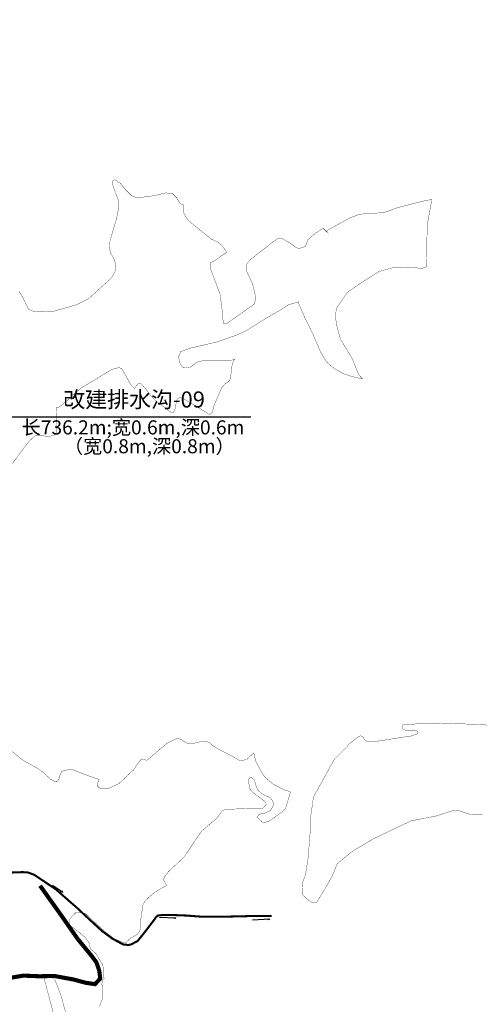
# Model space of a CAD drawing. Extents: x 36460950 to 36470851, y 3112393 to 3117655.
# Drawn here: x 36467870 to 36468316, y 3115640 to 3116596 of the extents above; entities that cross this region are included whole.
import ezdxf
from ezdxf.enums import TextEntityAlignment as Align

# ---------------------------------------------------------------- set-up
doc = ezdxf.new("R2010")
doc.units = 0
doc.header["$XCLIPFRAME"] = 0
doc.linetypes.add('X11', pattern=[6, 5, -1])
for name, color, linetype in [('00范围范围', 12, '912a'), ('02-3GH 改建排水沟', 140, 'X11'), ('03-2GH 改建机耕道', 222, 'X11'), ('图H48 G 093091', 7, 'CONTINUOUS'), ('工程注记', 1, 'CONTINUOUS')]:
    doc.layers.add(name, color=color, linetype=linetype)
doc.layers.add('水流方向', color=5, linetype='CONTINUOUS', lineweight=30)
doc.styles.get("Standard").update_dxf_attribs({"font": 'rs.shx', "bigfont": 'hztxt.shx'})
doc.styles.add('宋体', font='SimSun.ttf')
doc.linetypes.add('912a', pattern='A,6,-1.333,[149,AAA.SHX,S=0.25,R=0,X=0,Y=0],-1.333,[149,AAA.SHX,S=0.25,R=0,X=0,Y=0],-1.333', length=9.999)
doc.dimstyles.get("Standard").update_dxf_attribs({"dimtxt": 0.18, "dimasz": 0.18, "dimexe": 0.18, "dimexo": 0.0625, "dimgap": 0.09, "dimtad": 0, "dimtih": 1, "dimtoh": 1, "dimdec": 4, "dimzin": 0, "dimdsep": 46, "dimtxsty": 'Standard', "dimcen": 0.09, "dimadec": 0, "dimazin": 0, "dimtfac": 1, "dimtdec": 4, "dimtofl": 0, "dimtmove": 0, "dimatfit": 3, "dimfxl": 0, "dimtolj": 1, "dimtzin": 0, "dimarcsym": 0})
picture_1 = doc.add_image_def('image1.jpg', size_in_pixel=(5984, 4260))

msp = doc.modelspace()

# ---------------------------------------------------------------- linework, layer by layer
at = {"layer": '00范围范围', "const_width": 0.3}
for points in [[(36467869.7906, 3116331.924199998), (36467873.5348, 3116326.040900001), (36467876.20909999, 3116320.157299999), (36467878.8833, 3116314.808699999), (36467883.697, 3116312.669300003), (36467883.9245, 3116312.648600003), (36467889.5805, 3116312.134399999), (36467902.95210001, 3116312.669300003), (36467925.4161, 3116319.087700002), (36467937.183, 3116324.971100003), (36467959.6471, 3116345.295700001), (36467961.0935, 3116347.947700001), (36467962.8563, 3116351.179300003), (36467963.3911, 3116355.992900001), (36467963.3911, 3116359.202100005), (36467961.78650001, 3116364.016000003), (36467958.5775, 3116369.364500005), (36467957.5077, 3116374.178300004), (36467958.0425, 3116380.596500002), (36467960.1819, 3116388.6195), (36467964.46090001, 3116403.060799999), (36467966.6003, 3116413.757900001), (36467966.6003, 3116419.106500002), (36467964.4609, 3116424.989900008), (36467960.7169, 3116435.152300008), (36467960.7169, 3116438.361400003), (36467960.7169, 3116439.4311), (36467962.8563, 3116440.500900008), (36467967.6701, 3116437.291699998), (36467973.0187, 3116430.873300005), (36467978.9021, 3116424.989899999), (36467983.1809, 3116423.385299999), (36467988.52949999, 3116423.385299999), (36468000.8313, 3116424.989900008), (36468012.0633, 3116427.664100001), (36468013.2327, 3116427.5667), (36468018.48170001, 3116427.129300008), (36468022.7605, 3116422.850400003), (36468025.96969999, 3116417.501900002), (36468029.7137, 3116415.8972), (36468029.0905, 3116409.6941), (36468031.07489999, 3116405.196199995), (36468034.7791, 3116400.3014), (36468048.6697, 3116388.9243), (36468056.87179999, 3116382.574300006), (36468062.825, 3116379.796100006), (36468066.92599999, 3116376.3566), (36468071.3303, 3116369.9386), (36468066.5926, 3116366.770899998), (36468062.2093, 3116363.541200001), (36468055.8114, 3116359.9157), (36468055.2886, 3116359.6194), (36468055.2886, 3116356.620500002), (36468055.9807, 3116353.160100002), (36468064.7469, 3116329.629700005), (36468066.42250001, 3116317.481900003), (36468066.5925, 3116316.249600001), (36468067.9766, 3116301.4855), (36468069.13, 3116300.562699998), (36468071.2063, 3116300.793400001), (36468097.73569999, 3116319.479300003), (36468099.11979999, 3116323.401000001), (36468099.3505, 3116326.861400001), (36468096.5822, 3116338.857300006), (36468093.1218, 3116346.239399999), (36468090.7573, 3116351.3146), (36468090.4112, 3116355.640000001), (36468090.7573, 3116358.754299998), (36468092.6605, 3116361.3496), (36468096.1208, 3116364.463899998), (36468119.8243, 3116382.8038), (36468122.4195, 3116383.322900001), (36468125.8799, 3116382.9768), (36468132.97359999, 3116378.824400006), (36468138.51019999, 3116374.672000006), (36468141.1054, 3116373.8069), (36468143.8737, 3116374.3259), (36468148.0693, 3116376.089300003), (36468148.0459, 3116376.790500004), (36468149.8177, 3116381.909299999), (36468157.49609999, 3116388.603299994), (36468164.1631, 3116392.845900005), (36468164.88684267, 3116393.306463523), (36468169.63506538, 3116388.598121978), (36468168.1401, 3116390.570200002), (36468170.56689999, 3116392.250499999), (36468181.2819, 3116398.137699999), (36468191.4081, 3116403.671899999), (36468198.1197, 3116406.144500006), (36468203.65370001, 3116407.321900001), (36468214.7219, 3116408.0285), (36468222.8463, 3116408.3817), (36468226.8497, 3116409.441500003), (36468236.5051, 3116413.091500005), (36468248.2797, 3116416.2707), (36468262.8951, 3116419.914100001), (36468270.4495, 3116421.357099999), (36468265.8216, 3116396.473200003), (36468265.4309, 3116370.675200002), (36468265.2069, 3116355.883300003), (36468261.4432, 3116354.471900001), (36468254.898, 3116354.894200003), (36468234.6292, 3116355.738700001), (36468219.058, 3116351.304900005), (36468202.69510001, 3116341.012100004), (36468188.17960001, 3116330.983200008), (36468181.8456, 3116321.482200004), (36468177.6229, 3116315.675999999), (36468176.8312, 3116306.7028), (36468178.41470001, 3116297.201700006), (36468181.8456, 3116285.325400004), (36468192.9562, 3116267.0901), (36468199.2683, 3116251.309800005), (36468203.2907, 3116246.978099994), (36468192.1487, 3116249.6238), (36468184.4215, 3116252.267200002), (36468174.8643, 3116257.757600002), (36468167.95060001, 3116263.857900001), (36468162.79930001, 3116272.398500003), (36468154.9365, 3116290.563900001), (36468146.2605, 3116308.4582), (36468140.7058, 3116321.313099999), (36468141.16980549, 3116321.932552962), (36468131.07007469, 3116319.064759504), (36468126.37589999, 3116315.770499997), (36468106.2152, 3116304.010300001), (36468089.6247, 3116293.5099), (36468079.96450001, 3116289.309700005), (36468061.4419, 3116282.883500002), (36468049.8495, 3116280.195500001), (36468035.5691, 3116276.8355), (36468026.47850277, 3116273.641411519), (36468025.3563794, 3116269.905384377), (36468024.2805, 3116269.338300005), (36468024.67774408, 3116267.64591804), (36468025.7891, 3116262.911200002), (36468027.2165, 3116260.056500001), (36468029.1197, 3116257.9153), (36468031.4987, 3116257.6774), (36468036.2567, 3116258.629100006), (36468042.4423, 3116263.3871), (36468047.4381, 3116264.576500002), (36468072.1799, 3116264.576500002), (36468073.8453, 3116264.576500002), (36468079.0791, 3116266.241800001), (36468076.8841, 3116262.4582), (36468075.8547, 3116256.510300007), (36468075.1683, 3116248.732400004), (36468074.1389, 3116245.872900004), (36468072.4232, 3116244.157100001), (36468069.2205, 3116241.869500004), (36468066.4753, 3116238.666900005), (36468058.9261, 3116221.052099999), (36468057.3248, 3116214.646700002), (36468055.1515, 3116212.931), (36468053.55029999, 3116213.045400009), (36468050.8051, 3116214.989900004), (36468029.3013, 3116228.029300004), (36468026.4418, 3116229.058900006), (36468024.3829, 3116228.372500001), (36468023.2391, 3116227.571900001), (36468022.4385, 3116225.512899999), (36468021.7521, 3116220.480199998), (36468020.7227, 3116216.362500001), (36468019.3501, 3116214.532299999), (36468018.09189999, 3116214.417900005), (36468016.26190001, 3116215.333099995), (36468002.4217, 3116225.970499998), (36467997.1601, 3116231.232100001), (36467993.4999, 3116236.493600002), (36467989.15339999, 3116241.526500009), (36467987.6665, 3116242.899000002), (36467985.6077, 3116242.5559), (36467982.4049, 3116239.010000002), (36467981.9177, 3116237.792000001), (36467978.4682, 3116241.1182), (36467969.285, 3116257.377100009), (36467969.2493, 3116257.474099999), (36467966.1137, 3116257.922100008), (36467965.19309999, 3116257.6919), (36467963.08079999, 3116257.163900007), (36467960.3811, 3116256.4889), (36467953.57350001, 3116252.547700007), (36467949.5971, 3116250.090299999), (36467942.94409999, 3116245.979099998), (36467939.0269, 3116243.6941), (36467931.4789, 3116239.290899999), (36467922.1473, 3116231.685500011), (36467921.66990001, 3116231.296400011), (36467921.4353, 3116231.079600006), (36467917.15675779, 3116226.634636167), (36467908.02765693, 3116219.375682266), (36467905.8315, 3116219.316300001), (36467905.87720363, 3116217.665761257), (36467906.5265, 3116194.217100006), (36467903.5553, 3116192.434300009), (36467898.45389999, 3116191.158800006), (36467891.75850001, 3116192.115300002), (36467885.06289999, 3116191.796499996), (36467879.6427, 3116186.695100004), (36467874.8603, 3116180.6373), (36467863.0635, 3116164.695700001)], [(36468319.5343, 3115824.161900003), (36468315.7217, 3115823.8155), (36468312.1403, 3115823.8155), (36468308.6743, 3115824.161900003), (36468305.3239, 3115825.201700002), (36468300.2405, 3115826.819200004), (36468296.7745, 3115827.9745), (36468291.9851, 3115828.425100001), (36468274.6499, 3115822.878000002), (36468250.0341, 3115818.024100006), (36468232.3968, 3115809.699700002), (36468213.5363, 3115800.594800001), (36468195.3263, 3115789.863899997), (36468188.1725, 3115784.6611), (36468178.41709999, 3115776.206299994), (36468173.5395, 3115764.174699999), (36468166.0603, 3115751.167700002), (36468161.7705, 3115744.147899993), (36468158.90629999, 3115739.461300004), (36468157.9309, 3115739.1361), (36468154.6791, 3115738.810900001), (36468152.4029, 3115739.7863), (36468144.3661, 3115746.610700002), (36468144.9219, 3115758.283700002), (36468147.7345, 3115765.9177), (36468150.3461, 3115782.391000006), (36468152.2043, 3115806.196900001), (36468152.35509999, 3115819.003900006), (36468155.4627, 3115841.3409), (36468162.5253, 3115853.912500009), (36468165.87595047, 3115859.99150534), (36468170.94798176, 3115869.193570886), (36468172.4131, 3115871.8517), (36468175.8031, 3115877.925499998), (36468187.4919, 3115889.578900004), (36468190.0345, 3115892.757299999), (36468195.33150001, 3115896.782900007), (36468199.2513, 3115900.0671), (36468201.0523, 3115900.596700005), (36468202.8533, 3115900.278999999), (36468204.1245, 3115898.583900003), (36468205.28989999, 3115896.782899998), (36468207.0909, 3115895.405699994), (36468210.9047, 3115894.770100001), (36468217.3671, 3115895.4057), (36468241.2235, 3115899.133500004), (36468246.8847, 3115900.027300002), (36468250.4601, 3115900.524000008), (36468253.5391, 3115901.616500005), (36468256.8167, 3115902.907700002), (36468256.91589998, 3115904.496700002), (36468255.82350001, 3115905.390499996), (36468254.3337, 3115905.489900002), (36468251.75129999, 3115905.390500005), (36468249.0697, 3115905.390500005), (36468245.3949, 3115905.688500002), (36468242.91189999, 3115906.979700003), (36468241.3229, 3115908.966100002), (36468242.0182, 3115911.151100006), (36468243.1104, 3115911.647700008), (36468246.8847, 3115911.647700008), (36468268.0396, 3115913.038100004), (36468293.8626, 3115912.392500006), (36468316.3335, 3115911.7719), (36468346.77329999, 3115908.800100001)], [(36467860.70199999, 3115887.249100011), (36467873.44430001, 3115876.972999994), (36467889.8859, 3115867.930300003), (36467900.9839, 3115858.065200001), (36467904.68319999, 3115856.421100004), (36467905.91629999, 3115856.010000002), (36467908.38250001, 3115858.065299999), (36467909.2046, 3115861.764600003), (36467911.2599, 3115866.286), (36467920.3027, 3115868.341300003), (36467933.8671, 3115862.9977), (36467947.3884, 3115858.225500003), (36467946.47550001, 3115856.079899997), (36467945.45880001, 3115852.419699999), (36467948.1022, 3115849.776200002), (36467957.0494, 3115849.776200002), (36467966.6066, 3115854.2498), (36467981.24750001, 3115867.873900015), (36467985.11100001, 3115873.974299995), (36467988.5987, 3115878.445700001), (36467989.5807, 3115877.640500002), (36467994.02809999, 3115877.005299993), (36467998.1577, 3115880.499400001), (36468013.0876, 3115893.2059), (36468022.61739999, 3115897.970800001), (36468027.0647, 3115897.3354), (36468030.24130001, 3115894.794299999), (36468034.0533, 3115892.8882), (36468038.5005, 3115893.2059), (36468046.7597, 3115895.111800002), (36468050.8893, 3115895.429500002), (36468055.3365, 3115893.523500003), (36468057.24249999, 3115891.300000008), (36468062.64270001, 3115888.123300005), (36468080.7494, 3115878.593499999), (36468083.2907, 3115877.005200002), (36468086.7849, 3115876.687500002), (36468090.9145, 3115877.958100002), (36468097.5067, 3115883.968700005), (36468099.6569, 3115875.6273), (36468104.8418, 3115865.6743), (36468108.9547, 3115860.012100007), (36468116.22570001, 3115853.873099998), (36468126.596, 3115848.3312), (36468133.3591, 3115846.293200003), (36468131.3572, 3115840.001700003), (36468128.64910001, 3115830.794200001), (36468126.15769999, 3115827.436200006), (36468119.98330001, 3115823.103300007), (36468114.1338, 3115819.0953), (36468111.20909999, 3115817.253799999), (36468108.8259, 3115816.820500001), (36468105.7386, 3115817.013500001), (36468101.2017, 3115821.190099999), (36468101.82969999, 3115823.544900004), (36468104.4985, 3115825.114800002), (36468108.8941, 3115825.742699999), (36468113.9177, 3115828.411499999), (36468116.7434, 3115833.121100001), (36468116.27249999, 3115836.103799999), (36468115.3305, 3115838.3016), (36468113.60369998, 3115840.499399992), (36468109.8754, 3115842.227299999), (36468105.35619999, 3115844.486900009), (36468101.3391, 3115848.127300005), (36468100.0838, 3115851.014600001), (36468098.0753, 3115857.793400005), (36468096.44330001, 3115859.550800007), (36468093.6816, 3115860.178499999), (36468092.80289999, 3115858.923200011), (36468092.55180001, 3115855.910400003), (36468093.0539, 3115852.646500003), (36468094.0582, 3115848.755000001), (36468096.81989999, 3115845.616699994), (36468100.46040001, 3115842.980499994), (36468108.9883, 3115836.410900002), (36468109.6578, 3115834.134600002), (36468108.31880001, 3115832.259999998), (36468106.1763, 3115830.385299999), (36468103.9, 3115830.117500003), (36468096.6693, 3115830.251399998), (36468083.9486, 3115829.715800002), (36468078.45869999, 3115829.581900008), (36468072.8348, 3115829.447999999), (36468068.95160001, 3115828.912400004), (36468066.54140001, 3115827.305600008), (36468062.1226, 3115821.012200003), (36468047.2595, 3115808.5594), (36468039.15099999, 3115796.820600003), (36468029.86720001, 3115782.9345), (36468014.6321, 3115768.651700003), (36468010.506, 3115762.938500006), (36468010.1886, 3115760.3993), (36468012.9372, 3115755.5056), (36468001.59440001, 3115748.871400006), (36467995.2164, 3115743.417700002), (36467991.7962, 3115739.720200004), (36467990.1324, 3115737.0396), (36467988.8383, 3115729.090100002), (36467987.91390001, 3115722.3423), (36467987.45169999, 3115713.7457), (36467986.89709999, 3115711.342400001), (36467985.7879, 3115709.1239), (36467984.40130001, 3115707.737400007), (36467980.02948017, 3115705.364097431), (36467977.98588981, 3115704.254706267), (36467972.70830414, 3115699.480597746), (36467970.6225, 3115699.884300001), (36467968.4129, 3115700.894299999), (36467962.0345, 3115703.810200002), (36467953.69200001, 3115710.067099996), (36467944.4906, 3115718.409600001), (36467935.1283, 3115727.426900009), (36467933.5181, 3115728.462100001), (36467930.8727, 3115728.807100002), (36467926.9621, 3115729.267200002), (36467925.3521, 3115729.3961), (36467920.6029, 3115724.875100002), (36467919.0132, 3115722.490699999), (36467918.4171, 3115718.317699999), (36467920.40420001, 3115715.535700006), (36467927.5579, 3115710.3693), (36467933.9165, 3115705.202800002), (36467938.0895, 3115699.0429), (36467938.8843, 3115694.075100001), (36467944.4481, 3115689.107299998), (36467951.0055, 3115678.178300003), (36467952.1979, 3115670.627300002), (36467952.1979, 3115665.659700003), (36467952.5247, 3115664.819300007), (36467951.2464, 3115663.675700001), (36467950.0893, 3115659.915100001), (36467950.9572, 3115654.129699999), (36467950.9572, 3115646.6087), (36467947.77530001, 3115637.641299997)], [(36467917.5628, 3115621.840300001), (36467911.0051, 3115646.851900002), (36467907.19229999, 3115657.222499998), (36467904.7521, 3115663.322700003), (36467901.39689999, 3115666.372900011), (36467897.73669999, 3115667.440400006), (36467894.9915, 3115667.135400005), (36467893.92400001, 3115665.915299993), (36467911.4625, 3115599.574099999)]]:
    msp.add_lwpolyline(points, dxfattribs=at)
at = {"layer": '02-3GH 改建排水沟', "ltscale": 0.5, "const_width": 2}
msp.add_lwpolyline([(36468114.7887062, 3115725.862797283), (36468111.9650455, 3115725.77460344), (36468098.11142016, 3115725.77460344), (36468098.11142016, 3115725.77460344), (36468071.75381212, 3115725.154153359), (36468056.91777768, 3115725.009128751), (36468046.06980477, 3115725.148063735), (36468032.06700657, 3115726.193059165), (36468032.06700657, 3115726.193059165), (36468018.40947326, 3115726.719412848), (36468008.53473316, 3115726.676980531), (36468004.50150994, 3115726.190649572), (36468002.81871531, 3115724.779523905), (36468000.66254153, 3115721.714652294), (36467996.48729591, 3115716.268278889), (36467992.24559663, 3115710.69149347), (36467985.04780922, 3115701.655095859), (36467978.6415376, 3115698.168973415), (36467975.84739359, 3115697.585784208), (36467970.64034817, 3115698.17269309), (36467960.26065664, 3115703.820830829), (36467950.42463788, 3115711.052314001), (36467937.07423424, 3115723.296543164), (36467925.7800094, 3115733.879931417), (36467919.90996061, 3115738.988026619), (36467905.26928682, 3115751.793531844), (36467884.46861131, 3115765.754766214), (36467878.42707855, 3115767.983081373), (36467873.1047722, 3115768.342496424), (36467850.9974748, 3115767.49344137)], dxfattribs=at)
at = {"layer": '03-2GH 改建机耕道', "lineweight": -3, "ltscale": 0.5, "const_width": 4}
msp.add_lwpolyline([(36467890.16080383, 3115755.18619274), (36467911.43334638, 3115725.341133047), (36467926.67337686, 3115703.433589237), (36467940.00840352, 3115687.241056848), (36467944.77091305, 3115680.891044149), (36467947.62841877, 3115672.636027638), (36467948.58092067, 3115665.0160124), (36467943.50091051, 3115659.618501604), (36467934.61089274, 3115660.888504146), (36467922.86336923, 3115664.063510494), (36467903.81333113, 3115667.556017477), (36467889.52580256, 3115667.238516845), (36467873.96827145, 3115667.873518115), (36467860.9423345, 3115665.68681486)], dxfattribs=at)

# ---------------------------------------------------------------- texts
at = {"layer": '工程注记', "color": 140, "linetype": 'Continuous', "style": '宋体'}
for s, height, p in [('改建排水沟-09', 15.6, (36467981.42754703, 3116225.122931831)), ('长736.2m;宽0.6m,深0.6m', 13.65, (36467980.35184444, 3116198.293229207)), ('（宽0.8m,深0.8m）', 13.65, (36467996.1889846, 3116179.981332789))]:
    msp.add_text(s, height=height, dxfattribs=at).set_placement(p, align=Align.MIDDLE)

# ---------------------------------------------------------------- referenced raster images: frames only (the image files are external)
at = {"layer": '图H48 G 093091', "linetype": 'Continuous'}
image = msp.add_image(picture_1, insert=(36462563.50773519, 3112025.555348895), size_in_units=(7607.08272689581, 5418.959955713713), dxfattribs=at)
image.set_boundary_path([(5327.218863155693, 3880.203510205261), (5337.110736940056, 389.6328529082239), (507.5677337273955, 375.9641094077379), (496.741675991565, 3880.203510205261), (5327.218863155693, 3880.203510205261)])

# ---------------------------------------------------------------- leaders
at = {"layer": '工程注记', "color": 140, "linetype": 'Continuous'}
msp.add_leader([(36467820.77950224, 3116171.205172079), (36467844.36803914, 3116210.142658902), (36468094.69114865, 3116210.143818571)], dimstyle='Standard', override={"dimasz": 6, "dimgap": 0.09, "dimtad": 0}, dxfattribs=at)
at = {"layer": '水流方向', "linetype": 'Continuous'}
for points in [[(36467912.32357803, 3115748.597156283), (36467902.20540529, 3115755.409031106)], [(36468022.07016202, 3115723.777077719), (36468005.96281773, 3115724.260017461)], [(36468113.00067055, 3115722.516483707), (36468096.23399488, 3115721.674589329)]]:
    msp.add_leader(points, dimstyle='Standard', override={"dimasz": 2, "dimgap": 0.09, "dimtad": 0, "dimldrblk": 'Open30'}, dxfattribs=at)

doc.saveas('drawing.dxf')
